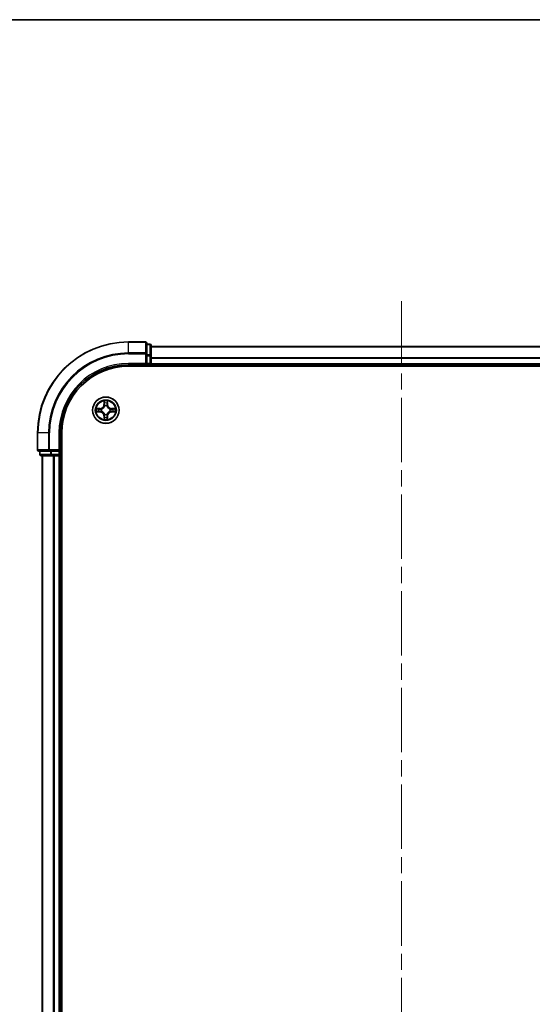
# Model space of a CAD drawing. Units: millimetres. Extents: x 0 to 6186, y 0 to 1124.
# Drawn here: x 1548 to 1661, y 908 to 1124 of the extents above; entities that cross this region are included whole.
import ezdxf

# ---------------------------------------------------------------- set-up
doc = ezdxf.new("R2010")
doc.units = ezdxf.units.MM
doc.header["$LTSCALE"] = 2.5
doc.linetypes.add('CHAIN', pattern=[0.3543, 0.2362, -0.0295, 0.0591, -0.0295])
for name, color, linetype, lineweight in [('Border (ISO)', 7, 'Continuous', 35), ('Visible (ISO)', 7, 'Continuous', 35), ('Visible Narrow (ISO)', 7, 'Continuous', 25)]:
    doc.layers.add(name, color=color, linetype=linetype, lineweight=lineweight)
doc.layers.add('Centerline (ISO)', color=7, linetype='Continuous', lineweight=18, true_color=0x80ffff)

# ---------------------------------------------------------------- blocks, each defined once
blk = doc.blocks.new('図面枠 tk図枠')
at = {"layer": 'Border (ISO)'}
blk.add_line((14.5, 289), (405.5, 289), dxfattribs=at)

msp = doc.modelspace()

# ---------------------------------------------------------------- linework, layer by layer
at = {"layer": 'Centerline (ISO)', "linetype": 'CHAIN', "ltscale": 23.990969}
msp.add_line((1632.0455, 1062.1818), (1632.0455, 744.1818), dxfattribs=at)
at = {"layer": 'Visible (ISO)'}
for p, q in [((1575.7455, 1053.1818), (1572.0455, 1053.1818)), ((1576.0455, 1050.5413), (1576.0455, 1052.8818)), ((1576.7455, 1052.6818), (1576.0455, 1052.6818)), ((1577.0455, 1050.1405), (1577.0455, 1052.3818)), ((1577.0455, 1052.1818), (1687.0455, 1052.1818)), ((1576.0455, 1050.1405), (1576.0455, 1050.5413)), ((1576.0455, 1050.1405), (1576.0455, 1048.4818)), ((1577.0455, 1048.4818), (1577.0455, 1050.1405)), ((1572.0455, 1048.1818), (1576.0455, 1048.1818)), ((1572.0455, 1047.8818), (1692.0455, 1047.8818)), ((1575.7455, 1048.4818), (1576.0455, 1048.1818)), ((1576.0455, 1048.1818), (1576.0455, 1048.4818)), ((1576.0455, 1048.1818), (1576.7455, 1048.1818)), ((1577.0455, 1048.4818), (1577.0455, 1048.1818)), ((1577.0455, 1047.8818), (1577.0455, 1048.1818)), ((1577.0455, 1048.1818), (1687.0455, 1048.1818)), ((1552.0455, 1033.1818), (1552.0455, 1029.4818)), ((1557.0455, 1029.1818), (1557.0455, 1033.1818)), ((1557.3455, 773.1818), (1557.3455, 1033.1818)), ((1552.3455, 1029.1818), (1554.686, 1029.1818)), ((1552.5455, 1029.1818), (1552.5455, 1028.4818)), ((1552.8455, 1028.1818), (1555.0868, 1028.1818)), ((1553.0455, 1028.1818), (1553.0455, 778.1818)), ((1554.686, 1029.1818), (1555.0868, 1029.1818)), ((1556.7455, 1029.1818), (1555.0868, 1029.1818)), ((1555.0868, 1028.1818), (1555.4624, 1028.1818)), ((1555.686, 1028.1818), (1555.4624, 1028.1818)), ((1555.686, 1028.1818), (1556.7455, 1028.1818)), ((1557.0455, 1029.1818), (1556.7455, 1029.4818)), ((1556.7455, 1029.1818), (1557.0455, 1029.1818)), ((1557.0455, 1028.1818), (1556.7455, 1028.1818)), ((1557.0455, 1028.4818), (1557.0455, 1029.1818)), ((1557.0455, 1028.1818), (1557.0455, 778.1818)), ((1557.0455, 1028.1818), (1557.3455, 1028.1818))]:
    msp.add_line(p, q, dxfattribs=at)
msp.add_circle((1567.0455, 1038.1818), 2.9, dxfattribs=at)
for centre, radius, start, end in [((1572.0455, 1033.1818), 20, 90, 180), ((1575.7455, 1052.8818), 0.3, 0, 90), ((1576.7455, 1052.3818), 0.3, 0, 90), ((1572.0455, 1033.1818), 15, 90, 180), ((1572.0455, 1033.1818), 14.7, 90, 180), ((1576.7455, 1048.4818), 0.3, 270, 0), ((1567.0455, 1038.1818), 1.2295, 102.936595, 102.938396), ((1567.0455, 1038.1818), 1.2295, 100.812717, 100.813267), ((1567.0455, 1038.1818), 1.2295, 79.186733, 79.187283), ((1567.0455, 1038.1818), 1.2295, 77.061604, 77.063405), ((1567.0455, 1038.1818), 1.2295, 169.186733, 169.187283), ((1567.0455, 1038.1818), 1.2295, 190.812717, 190.813267), ((1567.0455, 1038.1818), 1.2295, 167.061604, 167.063405), ((1567.0455, 1038.1818), 1.2295, 192.936595, 192.938396), ((1567.0455, 1038.1818), 1.2295, 257.061604, 257.063405), ((1567.0455, 1038.1818), 1.2295, 259.186733, 259.187283), ((1567.0455, 1038.1818), 1.2295, 280.812717, 280.813267), ((1567.0455, 1038.1818), 1.2295, 282.936595, 282.938396), ((1567.0455, 1038.1818), 1.2295, 12.936595, 12.938396), ((1567.0455, 1038.1818), 1.2295, 347.061604, 347.063405), ((1567.0455, 1038.1818), 1.2295, 10.812717, 10.813267), ((1567.0455, 1038.1818), 1.2295, 349.186733, 349.187283), ((1552.3455, 1029.4818), 0.3, 180, 270), ((1552.8455, 1028.4818), 0.3, 180, 270), ((1556.7455, 1028.4818), 0.3, 270, 0)]:
    msp.add_arc(centre, radius, start, end, dxfattribs=at)
for points, knots in [([(1566.7449, 1039.9405), (1566.7429, 1040.0219), (1566.6969, 1040.1131), (1566.6559, 1040.2027), (1566.6554, 1040.2036), (1566.655, 1040.2046)], [0, 0, 0, 0, 0.0320559737, 0.0320559737, 0.0323943032, 0.0323943032, 0.0323943032, 0.0323943032]), ([(1566.655, 1040.2046), (1566.6552, 1040.2035), (1566.6554, 1040.2025), (1566.6576, 1040.1921), (1566.6596, 1040.1827), (1566.6616, 1040.1732)], [-0.03239430317, -0.03239430317, -0.03239430317, -0.03239430317, -0.03205597372, -0.03205597372, -0.02897275834, -0.02897275834, -0.02897275834, -0.02897275834]), ([(1567.4359, 1040.2046), (1567.4355, 1040.2036), (1567.435, 1040.2027), (1567.4343, 1040.2011), (1567.434, 1040.2004), (1567.4337, 1040.1997)], [-0.000338329447, -0.000338329447, -0.000338329447, -0.000338329447, 0, 0, 0.000241517914, 0.000241517914, 0.000241517914, 0.000241517914]), ([(1567.4348, 1040.1994), (1567.435, 1040.2001), (1567.4351, 1040.2008), (1567.4355, 1040.2025), (1567.4357, 1040.2035), (1567.4359, 1040.2046)], [-0.000230599076, -0.000230599076, -0.000230599076, -0.000230599076, 0, 0, 0.000338329447, 0.000338329447, 0.000338329447, 0.000338329447]), ([(1565.0279, 1038.5712), (1565.0272, 1038.5713), (1565.0265, 1038.5715), (1565.0248, 1038.5718), (1565.0238, 1038.5721), (1565.0227, 1038.5723)], [-0.000230599076, -0.000230599076, -0.000230599076, -0.000230599076, 0, 0, 0.000338329447, 0.000338329447, 0.000338329447, 0.000338329447]), ([(1565.0227, 1038.5723), (1565.0237, 1038.5718), (1565.0246, 1038.5714), (1565.0262, 1038.5707), (1565.0269, 1038.5704), (1565.0275, 1038.5701)], [-0.000338329447, -0.000338329447, -0.000338329447, -0.000338329447, 0, 0, 0.000241517914, 0.000241517914, 0.000241517914, 0.000241517914]), ([(1565.2867, 1037.8813), (1565.2054, 1037.8793), (1565.1142, 1037.8333), (1565.0246, 1037.7922), (1565.0237, 1037.7918), (1565.0227, 1037.7914)], [0, 0, 0, 0, 0.0320559737, 0.0320559737, 0.0323943032, 0.0323943032, 0.0323943032, 0.0323943032]), ([(1565.0227, 1037.7914), (1565.0238, 1037.7916), (1565.0248, 1037.7918), (1565.0352, 1037.794), (1565.0446, 1037.796), (1565.054, 1037.7979)], [-0.03239430317, -0.03239430317, -0.03239430317, -0.03239430317, -0.03205597372, -0.03205597372, -0.02897275834, -0.02897275834, -0.02897275834, -0.02897275834]), ([(1567.346, 1036.4231), (1567.348, 1036.3418), (1567.394, 1036.2506), (1567.435, 1036.161), (1567.4355, 1036.16), (1567.4359, 1036.1591)], [0, 0, 0, 0, 0.0320559737, 0.0320559737, 0.0323943032, 0.0323943032, 0.0323943032, 0.0323943032]), ([(1568.8042, 1038.4824), (1568.8855, 1038.4844), (1568.9767, 1038.5304), (1569.0663, 1038.5714), (1569.0672, 1038.5718), (1569.0682, 1038.5723)], [0, 0, 0, 0, 0.0320559737, 0.0320559737, 0.0323943032, 0.0323943032, 0.0323943032, 0.0323943032]), ([(1569.0682, 1038.5723), (1569.0671, 1038.5721), (1569.0661, 1038.5718), (1569.0557, 1038.5697), (1569.0463, 1038.5677), (1569.0369, 1038.5657)], [-0.03239430317, -0.03239430317, -0.03239430317, -0.03239430317, -0.03205597372, -0.03205597372, -0.02897275834, -0.02897275834, -0.02897275834, -0.02897275834]), ([(1569.063, 1037.7925), (1569.0637, 1037.7923), (1569.0644, 1037.7922), (1569.0661, 1037.7918), (1569.0671, 1037.7916), (1569.0682, 1037.7914)], [-0.000230599076, -0.000230599076, -0.000230599076, -0.000230599076, 0, 0, 0.000338329447, 0.000338329447, 0.000338329447, 0.000338329447]), ([(1569.0682, 1037.7914), (1569.0672, 1037.7918), (1569.0663, 1037.7922), (1569.0647, 1037.793), (1569.064, 1037.7933), (1569.0634, 1037.7936)], [-0.000338329447, -0.000338329447, -0.000338329447, -0.000338329447, 0, 0, 0.000241517914, 0.000241517914, 0.000241517914, 0.000241517914]), ([(1566.6561, 1036.1643), (1566.6559, 1036.1636), (1566.6558, 1036.1629), (1566.6554, 1036.1612), (1566.6552, 1036.1601), (1566.655, 1036.1591)], [-0.000230599076, -0.000230599076, -0.000230599076, -0.000230599076, 0, 0, 0.000338329447, 0.000338329447, 0.000338329447, 0.000338329447]), ([(1566.655, 1036.1591), (1566.6554, 1036.16), (1566.6559, 1036.161), (1566.6566, 1036.1626), (1566.6569, 1036.1632), (1566.6572, 1036.1639)], [-0.000338329447, -0.000338329447, -0.000338329447, -0.000338329447, 0, 0, 0.000241517914, 0.000241517914, 0.000241517914, 0.000241517914]), ([(1567.4359, 1036.1591), (1567.4357, 1036.1601), (1567.4355, 1036.1612), (1567.4333, 1036.1716), (1567.4313, 1036.181), (1567.4293, 1036.1904)], [-0.03239430317, -0.03239430317, -0.03239430317, -0.03239430317, -0.03205597372, -0.03205597372, -0.02897275834, -0.02897275834, -0.02897275834, -0.02897275834])]:
    msp.add_open_spline(points, degree=3, knots=knots, dxfattribs=at)
for points in [[(1566.6616, 1040.1732), (1566.6802, 1040.0847), (1566.6988, 1039.9949), (1566.6998, 1039.9142)], [(1565.054, 1037.7979), (1565.1426, 1037.8166), (1565.2324, 1037.8352), (1565.3131, 1037.8361)], [(1567.4293, 1036.1904), (1567.4107, 1036.279), (1567.3921, 1036.3688), (1567.3911, 1036.4494)], [(1569.0369, 1038.5657), (1568.9483, 1038.5471), (1568.8585, 1038.5284), (1568.7778, 1038.5275)]]:
    msp.add_open_spline(points, degree=3, dxfattribs=at)
at = {"layer": 'Visible Narrow (ISO)'}
for p, q in [((1572.0455, 1053.1123), (1572.0455, 1053.1818)), ((1572.0455, 1053.1123), (1575.7455, 1053.1123)), ((1572.0455, 1050.7718), (1572.0455, 1053.1123)), ((1575.7455, 1053.1123), (1575.7455, 1053.1818)), ((1575.7455, 1053.1123), (1575.7455, 1050.7718)), ((1576.0455, 1052.6123), (1576.7455, 1052.6123)), ((1576.7455, 1052.6123), (1576.7455, 1052.6818)), ((1576.7455, 1052.6123), (1576.7455, 1050.3709)), ((1577.0455, 1052.1355), (1687.0455, 1052.1355)), ((1575.7455, 1050.7718), (1572.0455, 1050.7718)), ((1572.0455, 1050.7718), (1572.0455, 1050.5413)), ((1572.0455, 1050.5413), (1575.7455, 1050.5413)), ((1575.7455, 1050.5413), (1575.7455, 1050.7718)), ((1575.7455, 1050.5413), (1575.7455, 1048.4818)), ((1575.7455, 1050.5413), (1576.0455, 1050.5413)), ((1576.7455, 1050.3709), (1576.0455, 1050.3709)), ((1576.0455, 1050.1405), (1576.7455, 1050.1405)), ((1576.7455, 1050.1405), (1576.7455, 1050.3709)), ((1576.7455, 1050.1405), (1576.7455, 1048.4818)), ((1576.7455, 1050.1405), (1577.0455, 1050.1405)), ((1577.0455, 1049.7418), (1687.0455, 1049.7418)), ((1577.0455, 1049.5882), (1687.0455, 1049.5882)), ((1572.0455, 1048.4818), (1572.0455, 1048.1818)), ((1575.7455, 1048.4818), (1572.0455, 1048.4818)), ((1576.7455, 1048.4818), (1576.0455, 1048.4818)), ((1576.7455, 1048.1818), (1576.7455, 1048.4818)), ((1576.7455, 1048.4818), (1577.0455, 1048.4818)), ((1576.7455, 1048.1818), (1576.7455, 1047.8818)), ((1577.0455, 1048.4818), (1687.0455, 1048.4818)), ((1565.8023, 1038.5859), (1565.0227, 1038.5723)), ((1565.8031, 1038.5361), (1565.8023, 1038.5859)), ((1566.655, 1040.2046), (1566.6414, 1039.425)), ((1566.6912, 1039.4242), (1566.6414, 1039.425)), ((1566.6912, 1039.4242), (1566.6998, 1039.9142)), ((1566.6912, 1039.4242), (1566.7638, 1039.4229)), ((1566.7152, 1039.7248), (1566.7638, 1039.4229)), ((1566.8043, 1039.0981), (1566.7989, 1039.1187)), ((1567.292, 1039.1187), (1567.2866, 1039.0981)), ((1567.3271, 1039.4229), (1567.3757, 1039.7248)), ((1567.3997, 1039.4242), (1567.3271, 1039.4229)), ((1567.3911, 1039.9142), (1567.3997, 1039.4242)), ((1567.3997, 1039.4242), (1567.4495, 1039.425)), ((1567.4495, 1039.425), (1567.4359, 1040.2046)), ((1568.2878, 1038.5361), (1568.2887, 1038.5859)), ((1569.0682, 1038.5723), (1568.2887, 1038.5859)), ((1565.0227, 1037.7914), (1565.8023, 1037.7778)), ((1565.3131, 1038.5275), (1565.8031, 1038.5361)), ((1565.8031, 1037.8276), (1565.3131, 1037.8361)), ((1565.8044, 1038.4634), (1565.5025, 1038.5121)), ((1565.5025, 1037.8516), (1565.8044, 1037.9002)), ((1565.8031, 1037.8276), (1565.8023, 1037.7778)), ((1565.8031, 1038.5361), (1565.8044, 1038.4634)), ((1565.8031, 1037.8276), (1565.8044, 1037.9002)), ((1566.1085, 1038.4284), (1566.1292, 1038.4229)), ((1566.1292, 1037.9407), (1566.1085, 1037.9353)), ((1566.6912, 1036.9395), (1566.6414, 1036.9386)), ((1566.6414, 1036.9386), (1566.655, 1036.1591)), ((1566.6912, 1036.9395), (1566.7638, 1036.9408)), ((1566.6998, 1036.4494), (1566.6912, 1036.9395)), ((1566.7638, 1036.9408), (1566.7152, 1036.6389)), ((1566.7989, 1037.2449), (1566.8043, 1037.2655)), ((1567.2866, 1037.2655), (1567.292, 1037.2449)), ((1567.3757, 1036.6389), (1567.3271, 1036.9408)), ((1567.3997, 1036.9395), (1567.3271, 1036.9408)), ((1567.3997, 1036.9395), (1567.3911, 1036.4494)), ((1567.3997, 1036.9395), (1567.4495, 1036.9386)), ((1567.4359, 1036.1591), (1567.4495, 1036.9386)), ((1567.9617, 1038.4229), (1567.9824, 1038.4284)), ((1567.9824, 1037.9353), (1567.9617, 1037.9407)), ((1568.2878, 1038.5361), (1568.2865, 1038.4634)), ((1568.5884, 1038.5121), (1568.2865, 1038.4634)), ((1568.2865, 1037.9002), (1568.5884, 1037.8516)), ((1568.2878, 1037.8276), (1568.2865, 1037.9002)), ((1568.2878, 1038.5361), (1568.7778, 1038.5275)), ((1568.7778, 1037.8361), (1568.2878, 1037.8276)), ((1568.2878, 1037.8276), (1568.2887, 1037.7778)), ((1568.2887, 1037.7778), (1569.0682, 1037.7914)), ((1552.115, 1033.1818), (1552.0455, 1033.1818)), ((1552.115, 1029.4818), (1552.115, 1033.1818)), ((1554.4555, 1033.1818), (1552.115, 1033.1818)), ((1554.4555, 1033.1818), (1554.4555, 1029.4818)), ((1554.4555, 1033.1818), (1554.686, 1033.1818)), ((1554.686, 1029.4818), (1554.686, 1033.1818)), ((1556.7455, 1033.1818), (1557.0455, 1033.1818)), ((1556.7455, 1033.1818), (1556.7455, 1029.4818)), ((1552.0455, 1029.4818), (1552.115, 1029.4818)), ((1554.4555, 1029.4818), (1552.115, 1029.4818)), ((1552.5455, 1028.4818), (1552.615, 1028.4818)), ((1552.615, 1028.4818), (1552.615, 1029.1818)), ((1554.8564, 1028.4818), (1552.615, 1028.4818)), ((1553.115, 1028.1818), (1553.115, 778.1818)), ((1554.4555, 1029.4818), (1554.686, 1029.4818)), ((1556.7455, 1029.4818), (1554.686, 1029.4818)), ((1554.686, 1029.1818), (1554.686, 1029.4818)), ((1554.8564, 1029.1818), (1554.8564, 1028.4818)), ((1554.8564, 1028.4818), (1555.0868, 1028.4818)), ((1555.0868, 1028.4818), (1555.0868, 1029.1818)), ((1556.7455, 1028.4818), (1555.0868, 1028.4818)), ((1555.0868, 1028.1818), (1555.0868, 1028.4818)), ((1555.4555, 1028.1818), (1555.4555, 778.1818)), ((1555.686, 1028.1818), (1555.686, 778.1818)), ((1556.7455, 1029.1818), (1556.7455, 1028.4818)), ((1556.7455, 1028.4818), (1557.0455, 1028.4818)), ((1556.7455, 1028.1818), (1556.7455, 1028.4818)), ((1556.7455, 1028.1818), (1556.7455, 778.1818)), ((1557.3455, 1028.4818), (1557.0455, 1028.4818))]:
    msp.add_line(p, q, dxfattribs=at)
for radius in [2.8677, 2.3092, 2.1415]:
    msp.add_circle((1567.0455, 1038.1818), radius, dxfattribs=at)
for centre, radius, start, end in [((1572.0455, 1033.1818), 19.9305, 90, 180), ((1572.0455, 1033.1818), 17.59, 90, 180), ((1572.0455, 1033.1818), 17.3595, 90, 180), ((1572.0455, 1033.1818), 15.3, 90, 180), ((1565.7873, 1039.4399), 0.8542, 271, 359), ((1565.7873, 1039.4399), 0.904, 271, 359), ((1567.0455, 1038.1818), 2.0601, 79.074582, 100.925418), ((1567.0455, 1038.1818), 1.6122, 79.692479, 100.307521), ((1567.0455, 1038.1818), 0.9688, 75.258044, 104.741956), ((1567.0455, 1038.1818), 0.9475, 75.258044, 104.741956), ((1568.3036, 1039.4399), 0.904, 181, 269), ((1568.3036, 1039.4399), 0.8542, 181, 269), ((1567.0455, 1038.1818), 2.0601, 169.074582, 190.925418), ((1567.0455, 1038.1818), 1.6122, 169.692479, 190.307521), ((1565.7873, 1036.9237), 0.8542, 1, 89), ((1565.7873, 1036.9237), 0.904, 1, 89), ((1567.0455, 1038.1818), 0.9688, 165.258044, 194.741956), ((1567.0455, 1038.1818), 0.9475, 165.258044, 194.741956), ((1567.0455, 1038.1818), 1.6122, 259.692479, 280.307521), ((1567.0455, 1038.1818), 0.9688, 255.258044, 284.741956), ((1567.0455, 1038.1818), 0.9475, 255.258044, 284.741956), ((1568.3036, 1036.9237), 0.904, 91, 179), ((1568.3036, 1036.9237), 0.8542, 91, 179), ((1567.0455, 1038.1818), 0.9475, 345.258044, 14.741956), ((1567.0455, 1038.1818), 0.9688, 345.258044, 14.741956), ((1567.0455, 1038.1818), 1.6122, 349.692479, 10.307521), ((1567.0455, 1038.1818), 2.0601, 349.074582, 10.925418), ((1567.0455, 1038.1818), 2.0601, 259.074582, 280.925418)]:
    msp.add_arc(centre, radius, start, end, dxfattribs=at)
for centre, major_axis, ratio, start_param, end_param in [((1575.7455, 1052.8818), (0.3, 0), 0.76822128, 0, 1.57079633), ((1576.7455, 1052.3818), (0.3, 0), 0.76822128, 0, 1.57079633), ((1575.7455, 1050.5413), (0.3, 0), 0.76822128, 0, 1.57079633), ((1576.7455, 1050.1405), (0.3, 0), 0.76822128, 0, 1.57079633), ((1566.7496, 1039.9133), (-0.05, -0.002), 0.54850665, 4.7835784, 6.17876057), ((1566.7346, 1040.1147), (0.0019, 0.4402), 0.08673359, 2.04405494, 2.65931081), ((1566.765, 1039.7239), (-0.0494, -0.008), 0.89574018, 4.73044269, 6.08586581), ((1566.8103, 1039.0754), (-0.0492, 0.0091), 0.87684642, 5.10328313, 6.10089396), ((1566.8103, 1039.0754), (-0.0477, 0.0149), 0.41070123, 4.96449783, 6.18744952), ((1566.8136, 1039.422), (-0.0494, -0.008), 0.89572054, 4.73483766, 6.08588361), ((1567.2773, 1039.422), (0.0494, -0.008), 0.89572054, 0.1973017, 1.54834765), ((1567.2806, 1039.0754), (0.0477, 0.0149), 0.41070123, 0.09573579, 1.31868747), ((1567.2806, 1039.0754), (0.0492, 0.0091), 0.87684641, 0.18229136, 1.17990219), ((1567.3259, 1039.7239), (0.0494, -0.008), 0.89574018, 0.19731949, 1.55274262), ((1567.3413, 1039.9133), (0.05, -0.002), 0.54850665, 0.10442473, 1.4996069), ((1567.3563, 1040.1147), (0.0019, -0.4402), 0.08673359, 0.48228184, 1.09753772), ((1565.3139, 1038.4777), (0.002, 0.05), 0.54850665, 0.10442473, 1.4996069), ((1565.3139, 1037.8859), (0.002, -0.05), 0.54850665, 4.7835784, 6.17876057), ((1565.1126, 1038.4927), (0.4402, 0.0019), 0.08673359, 0.48228184, 1.09753772), ((1565.1126, 1037.871), (0.4402, -0.0019), 0.08673359, 5.18564759, 5.80090347), ((1565.5034, 1038.4623), (0.008, 0.0494), 0.89574018, 0.19731949, 1.55274262), ((1565.5034, 1037.9014), (0.008, -0.0494), 0.89574018, 4.73044269, 6.08586581), ((1565.8053, 1038.4136), (0.008, 0.0494), 0.89572054, 0.1973017, 1.54834765), ((1565.8053, 1037.95), (0.008, -0.0494), 0.89572054, 4.73483766, 6.08588361), ((1566.1519, 1038.417), (-0.0091, 0.0492), 0.87684641, 0.18229136, 1.17990219), ((1566.1519, 1037.9467), (-0.0091, -0.0492), 0.87684642, 5.10328313, 6.10089396), ((1566.1519, 1038.417), (-0.0149, 0.0477), 0.41070123, 0.09573579, 1.31868747), ((1566.1519, 1037.9467), (-0.0149, -0.0477), 0.41070123, 4.96449783, 6.18744952), ((1566.7346, 1036.249), (0.0019, -0.4402), 0.08673359, 3.62387449, 4.23913037), ((1566.7496, 1036.4503), (-0.05, 0.002), 0.54850665, 0.10442473, 1.4996069), ((1566.765, 1036.6397), (-0.0494, 0.008), 0.89574018, 0.19731949, 1.55274262), ((1566.8103, 1037.2882), (-0.0492, -0.0091), 0.87684641, 0.18229136, 1.17990219), ((1566.8103, 1037.2882), (-0.0477, -0.0149), 0.41070123, 0.09573579, 1.31868747), ((1566.8136, 1036.9416), (-0.0494, 0.008), 0.89572054, 0.1973017, 1.54834765), ((1567.2773, 1036.9416), (0.0494, 0.008), 0.89572054, 4.73483766, 6.08588361), ((1567.2806, 1037.2882), (0.0477, -0.0149), 0.41070123, 4.96449783, 6.18744952), ((1567.2806, 1037.2882), (0.0492, -0.0091), 0.87684642, 5.10328313, 6.10089396), ((1567.3259, 1036.6397), (0.0494, 0.008), 0.89574018, 4.73044269, 6.08586581), ((1567.3413, 1036.4503), (0.05, 0.002), 0.54850665, 4.7835784, 6.17876057), ((1567.3563, 1036.249), (0.0019, 0.4402), 0.08673359, 5.18564759, 5.80090347), ((1567.939, 1038.417), (0.0091, 0.0492), 0.87684642, 5.10328313, 6.10089396), ((1567.939, 1038.417), (0.0149, 0.0477), 0.41070123, 4.96449783, 6.18744952), ((1567.939, 1037.9467), (0.0149, -0.0477), 0.41070123, 0.09573579, 1.31868747), ((1567.939, 1037.9467), (0.0091, -0.0492), 0.87684641, 0.18229136, 1.17990219), ((1568.2856, 1038.4136), (-0.008, 0.0494), 0.89572054, 4.73483766, 6.08588361), ((1568.2856, 1037.95), (-0.008, -0.0494), 0.89572054, 0.1973017, 1.54834765), ((1568.9783, 1038.4927), (0.4402, -0.0019), 0.08673359, 2.04405494, 2.65931081), ((1568.5875, 1038.4623), (-0.008, 0.0494), 0.89574018, 4.73044269, 6.08586581), ((1568.5875, 1037.9014), (-0.008, -0.0494), 0.89574018, 0.19731949, 1.55274262), ((1568.9783, 1037.871), (0.4402, 0.0019), 0.08673359, 3.62387449, 4.23913037), ((1568.777, 1038.4777), (-0.002, 0.05), 0.54850665, 4.7835784, 6.17876057), ((1568.777, 1037.8859), (-0.002, -0.05), 0.54850665, 0.10442473, 1.4996069), ((1552.3455, 1029.4818), (0, -0.3), 0.76822128, 4.71238898, 6.28318531), ((1552.8455, 1028.4818), (0, -0.3), 0.76822128, 4.71238898, 6.28318531), ((1554.686, 1029.4818), (0, -0.3), 0.76822128, 4.71238898, 6.28318531), ((1555.0868, 1028.4818), (0, -0.3), 0.76822128, 4.71238898, 6.28318531)]:
    msp.add_ellipse(centre, major_axis=major_axis, ratio=ratio, start_param=start_param, end_param=end_param, dxfattribs=at)
for points, knots in [([(1566.1292, 1038.4229), (1566.2132, 1038.4502), (1566.3789, 1038.5272), (1566.5902, 1038.7107), (1566.7302, 1038.9108), (1566.7839, 1039.0351), (1566.8043, 1039.0981)], [-0.174866013, -0.174866013, -0.174866013, -0.174866013, -0.145995309, -0.117124605, -0.095471577, -0.073818549, -0.073818549, -0.073818549, -0.073818549]), ([(1566.7634, 1039.0921), (1566.7448, 1039.0322), (1566.6959, 1038.9141), (1566.5687, 1038.7262), (1566.3727, 1038.5586), (1566.2151, 1038.4887), (1566.1351, 1038.4639)], [0.073818549, 0.073818549, 0.073818549, 0.073818549, 0.095471577, 0.117124605, 0.145995309, 0.174866013, 0.174866013, 0.174866013, 0.174866013]), ([(1567.2866, 1039.0981), (1567.3139, 1039.0141), (1567.3909, 1038.8483), (1567.5743, 1038.637), (1567.7744, 1038.4971), (1567.8987, 1038.4434), (1567.9617, 1038.4229)], [-0.174866013, -0.174866013, -0.174866013, -0.174866013, -0.145995309, -0.117124605, -0.095471577, -0.073818549, -0.073818549, -0.073818549, -0.073818549]), ([(1567.9558, 1038.4639), (1567.8958, 1038.4825), (1567.7777, 1038.5314), (1567.5899, 1038.6586), (1567.4223, 1038.8546), (1567.3523, 1039.0122), (1567.3275, 1039.0921)], [0.073818549, 0.073818549, 0.073818549, 0.073818549, 0.095471577, 0.117124605, 0.145995309, 0.174866013, 0.174866013, 0.174866013, 0.174866013]), ([(1566.8043, 1037.2655), (1566.777, 1037.3496), (1566.7, 1037.5153), (1566.5166, 1037.7266), (1566.3165, 1037.8666), (1566.1922, 1037.9202), (1566.1292, 1037.9407)], [-0.174866013, -0.174866013, -0.174866013, -0.174866013, -0.145995309, -0.117124605, -0.095471577, -0.073818549, -0.073818549, -0.073818549, -0.073818549]), ([(1566.1351, 1037.8998), (1566.1951, 1037.8812), (1566.3132, 1037.8323), (1566.501, 1037.7051), (1566.6686, 1037.5091), (1566.7386, 1037.3515), (1566.7634, 1037.2715)], [0.073818549, 0.073818549, 0.073818549, 0.073818549, 0.095471577, 0.117124605, 0.145995309, 0.174866013, 0.174866013, 0.174866013, 0.174866013]), ([(1567.9617, 1037.9407), (1567.8777, 1037.9134), (1567.712, 1037.8364), (1567.5007, 1037.6529), (1567.3607, 1037.4528), (1567.307, 1037.3286), (1567.2866, 1037.2655)], [-0.174866013, -0.174866013, -0.174866013, -0.174866013, -0.145995309, -0.117124605, -0.095471577, -0.073818549, -0.073818549, -0.073818549, -0.073818549]), ([(1567.3275, 1037.2715), (1567.3461, 1037.3315), (1567.395, 1037.4496), (1567.5222, 1037.6374), (1567.7182, 1037.805), (1567.8758, 1037.875), (1567.9558, 1037.8998)], [0.073818549, 0.073818549, 0.073818549, 0.073818549, 0.095471577, 0.117124605, 0.145995309, 0.174866013, 0.174866013, 0.174866013, 0.174866013])]:
    msp.add_open_spline(points, degree=3, knots=knots, dxfattribs=at)
for points in [[(1566.757, 1039.768), (1566.7509, 1039.8066), (1566.7468, 1039.867), (1566.7449, 1039.9405)], [(1566.8054, 1039.466), (1566.7893, 1039.5667), (1566.7731, 1039.6673), (1566.757, 1039.768)], [(1566.7638, 1039.4229), (1566.782, 1039.3164), (1566.7837, 1039.2074), (1566.7634, 1039.0921)], [(1566.7989, 1039.1187), (1566.8236, 1039.2399), (1566.8233, 1039.3541), (1566.8054, 1039.466)], [(1567.2855, 1039.466), (1567.2676, 1039.3541), (1567.2674, 1039.2399), (1567.292, 1039.1187)], [(1567.3339, 1039.768), (1567.3178, 1039.6673), (1567.3016, 1039.5667), (1567.2855, 1039.466)], [(1567.3275, 1039.0921), (1567.3072, 1039.2074), (1567.309, 1039.3164), (1567.3271, 1039.4229)], [(1567.346, 1039.9405), (1567.3442, 1039.867), (1567.34, 1039.8066), (1567.3339, 1039.768)], [(1567.4337, 1040.1997), (1567.3933, 1040.1117), (1567.348, 1040.0213), (1567.346, 1039.9405)], [(1567.3911, 1039.9142), (1567.3921, 1040.0028), (1567.4146, 1040.1025), (1567.4348, 1040.1994)], [(1565.0275, 1038.5701), (1565.1156, 1038.5297), (1565.206, 1038.4844), (1565.2867, 1038.4824)], [(1565.3131, 1038.5275), (1565.2245, 1038.5285), (1565.1248, 1038.5509), (1565.0279, 1038.5712)], [(1565.2867, 1038.4824), (1565.3603, 1038.4805), (1565.4207, 1038.4764), (1565.4593, 1038.4703)], [(1565.4593, 1037.8934), (1565.4207, 1037.8872), (1565.3603, 1037.8831), (1565.2867, 1037.8813)], [(1565.4593, 1038.4703), (1565.5599, 1038.4541), (1565.6606, 1038.438), (1565.7612, 1038.4219)], [(1565.7612, 1037.9418), (1565.6606, 1037.9257), (1565.5599, 1037.9095), (1565.4593, 1037.8934)], [(1565.7612, 1038.4219), (1565.8731, 1038.4039), (1565.9874, 1038.4037), (1566.1085, 1038.4284)], [(1566.1085, 1037.9353), (1565.9874, 1037.9599), (1565.8731, 1037.9597), (1565.7612, 1037.9418)], [(1566.1351, 1038.4639), (1566.0199, 1038.4436), (1565.9109, 1038.4453), (1565.8044, 1038.4634)], [(1565.8044, 1037.9002), (1565.9109, 1037.9183), (1566.0199, 1037.9201), (1566.1351, 1037.8998)], [(1566.6998, 1036.4494), (1566.6988, 1036.3609), (1566.6763, 1036.2612), (1566.6561, 1036.1643)], [(1566.6572, 1036.1639), (1566.6976, 1036.2519), (1566.7429, 1036.3424), (1566.7449, 1036.4231)], [(1566.7449, 1036.4231), (1566.7468, 1036.4967), (1566.7509, 1036.5571), (1566.757, 1036.5957)], [(1566.757, 1036.5957), (1566.7731, 1036.6963), (1566.7893, 1036.797), (1566.8054, 1036.8976)], [(1566.7634, 1037.2715), (1566.7837, 1037.1562), (1566.782, 1037.0472), (1566.7638, 1036.9408)], [(1566.8054, 1036.8976), (1566.8233, 1037.0095), (1566.8236, 1037.1238), (1566.7989, 1037.2449)], [(1567.292, 1037.2449), (1567.2674, 1037.1238), (1567.2676, 1037.0095), (1567.2855, 1036.8976)], [(1567.2855, 1036.8976), (1567.3016, 1036.797), (1567.3178, 1036.6963), (1567.3339, 1036.5957)], [(1567.3271, 1036.9408), (1567.309, 1037.0472), (1567.3072, 1037.1562), (1567.3275, 1037.2715)], [(1567.3339, 1036.5957), (1567.34, 1036.5571), (1567.3442, 1036.4967), (1567.346, 1036.4231)], [(1568.2865, 1038.4634), (1568.18, 1038.4453), (1568.071, 1038.4436), (1567.9558, 1038.4639)], [(1567.9558, 1037.8998), (1568.071, 1037.9201), (1568.18, 1037.9183), (1568.2865, 1037.9002)], [(1567.9824, 1038.4284), (1568.1035, 1038.4037), (1568.2178, 1038.4039), (1568.3297, 1038.4219)], [(1568.3297, 1037.9418), (1568.2178, 1037.9597), (1568.1035, 1037.9599), (1567.9824, 1037.9353)], [(1568.3297, 1038.4219), (1568.4303, 1038.438), (1568.531, 1038.4541), (1568.6316, 1038.4703)], [(1568.6316, 1037.8934), (1568.531, 1037.9095), (1568.4303, 1037.9257), (1568.3297, 1037.9418)], [(1568.6316, 1038.4703), (1568.6702, 1038.4764), (1568.7306, 1038.4805), (1568.8042, 1038.4824)], [(1568.8042, 1037.8813), (1568.7306, 1037.8831), (1568.6702, 1037.8872), (1568.6316, 1037.8934)], [(1568.7778, 1037.8361), (1568.8664, 1037.8351), (1568.9661, 1037.8127), (1569.063, 1037.7925)], [(1569.0634, 1037.7936), (1568.9753, 1037.834), (1568.8849, 1037.8793), (1568.8042, 1037.8813)]]:
    msp.add_open_spline(points, degree=3, dxfattribs=at)

# ---------------------------------------------------------------- block references
at = {"xscale": 4, "yscale": 4, "zscale": 4}
msp.add_blockref('図面枠 tk図枠', (929.5, -32), dxfattribs=at)

doc.saveas('drawing.dxf')
